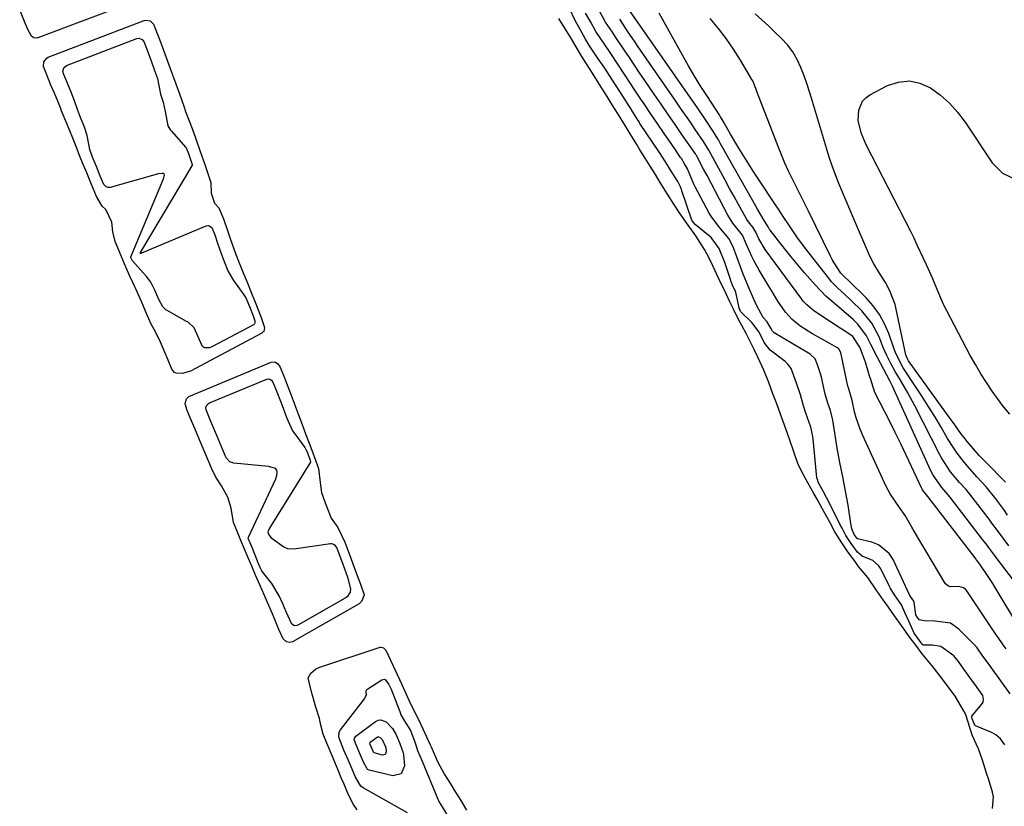
# Model space of a CAD drawing. Units: inches. Extents: x 1883761 to 1889572, y 416116 to 422031.
# Drawn here: x 1888405 to 1888700, y 417580 to 417816 of the extents above; entities that cross this region are included whole.
import ezdxf

# ---------------------------------------------------------------- set-up
doc = ezdxf.new("R2010")
doc.units = ezdxf.units.IN
doc.header["$MEASUREMENT"] = 0
doc.layers.add('7', color=7, linetype='Continuous')
doc.layers.add('8', color=7, linetype='Continuous')

msp = doc.modelspace()

# ---------------------------------------------------------------- linework, layer by layer
at = {"layer": '7', "color": 18}
for points in [[(1888439.04, 417821.77, 1624), (1888410, 417810.85, 1624), (1888409.59, 417810.76, 1624), (1888408.79, 417810.86, 1624), (1888408.07, 417811.34, 1624), (1888406.84, 417813.58, 1624), (1888405.74, 417816.25, 1624), (1888404.52, 417819.22, 1624)], [(1888700.52, 417598.57, 1626), (1888699.16, 417600.36, 1626), (1888697.84, 417601.5, 1626), (1888697.1, 417601.95, 1626), (1888696.31, 417602.33, 1626), (1888691.69, 417604.23, 1626), (1888691.6, 417604.28, 1626), (1888691.52, 417604.34, 1626), (1888691.45, 417604.41, 1626), (1888690.73, 417606.36, 1626), (1888690.55, 417606.84, 1626), (1888690.52, 417606.98, 1626), (1888690.55, 417607.11, 1626), (1888693.52, 417610.59, 1626), (1888693.96, 417611.3, 1626), (1888694.14, 417612.12, 1626), (1888693.89, 417613.33, 1626), (1888691.48, 417616.74, 1626), (1888690.83, 417617.65, 1626), (1888689.5, 417619.46, 1626), (1888688.18, 417621.27, 1626), (1888686.54, 417623.54, 1626), (1888685.18, 417625.28, 1626), (1888681.3, 417628.06, 1626), (1888678.79, 417628.46, 1626), (1888676.26, 417628.41, 1626), (1888675.98, 417628.5, 1626), (1888675.63, 417628.8, 1626), (1888673.31, 417632.09, 1626), (1888671.71, 417635.69, 1626), (1888670.49, 417638.29, 1626), (1888669.47, 417640.55, 1626), (1888667.36, 417643.52, 1626), (1888666.03, 417645.69, 1626), (1888665.73, 417646.29, 1626), (1888663.21, 417651.37, 1626), (1888662.55, 417652.37, 1626), (1888660.82, 417653.89, 1626), (1888657.6, 417655.16, 1626), (1888656.24, 417656.38, 1626), (1888654.34, 417659.01, 1626), (1888652.78, 417661.4, 1626), (1888651.59, 417663.54, 1626), (1888650.97, 417664.75, 1626), (1888647.22, 417672.28, 1626), (1888647.12, 417672.46, 1626), (1888646.93, 417672.84, 1626), (1888646.05, 417674.45, 1626), (1888644.5, 417677.25, 1626), (1888644.08, 417678.53, 1626), (1888644.05, 417678.73, 1626), (1888642.88, 417690.4, 1626), (1888642.73, 417691.58, 1626), (1888642.2, 417693.91, 1626), (1888640.69, 417698.16, 1626), (1888640.02, 417700.32, 1626), (1888639.12, 417703.67, 1626), (1888637.96, 417707.17, 1626), (1888636.28, 417711.52, 1626), (1888635.29, 417712.86, 1626), (1888634.49, 417713.63, 1626), (1888634.06, 417713.98, 1626), (1888629.96, 417717.02, 1626), (1888628.2, 417719.39, 1626), (1888626.7, 417722.48, 1626), (1888624.52, 417725.34, 1626), (1888621.11, 417728.64, 1626), (1888620.65, 417729.78, 1626), (1888619.82, 417733.93, 1626), (1888619.58, 417734.7, 1626), (1888618.73, 417736.52, 1626), (1888618.38, 417737.32, 1626), (1888618.23, 417737.73, 1626), (1888618.16, 417737.94, 1626), (1888616.41, 417743.34, 1626), (1888614.67, 417747.59, 1626), (1888612.23, 417750.87, 1626), (1888611.79, 417751.27, 1626), (1888607.5, 417754.81, 1626), (1888607.39, 417754.91, 1626), (1888607.14, 417755.19, 1626), (1888606.61, 417755.92, 1626), (1888606.35, 417756.42, 1626), (1888603.49, 417764.88, 1626), (1888603.34, 417765.3, 1626), (1888603.01, 417766.12, 1626), (1888602.22, 417767.65, 1626), (1888600.49, 417770.45, 1626), (1888598.54, 417773.62, 1626), (1888596.72, 417776.43, 1626), (1888590.88, 417785.15, 1626), (1888590.79, 417785.3, 1626), (1888590.6, 417785.59, 1626), (1888590.14, 417786.31, 1626), (1888588.65, 417788.73, 1626), (1888587.91, 417789.93, 1626), (1888587.52, 417790.55, 1626), (1888580.82, 417800.92, 1626), (1888580.52, 417801.38, 1626), (1888579.59, 417802.75, 1626), (1888578.33, 417804.57, 1626), (1888575.67, 417808.47, 1626), (1888574.47, 417810.45, 1626), (1888572.83, 417813.52, 1626), (1888571.39, 417816.04, 1626), (1888569.72, 417819.63, 1626)], [(1888696.82, 417579.39, 1624), (1888697.1, 417582.87, 1624), (1888696.83, 417584.3, 1624), (1888695.66, 417587.99, 1624), (1888695, 417590.05, 1624), (1888693.78, 417593.89, 1624), (1888692.64, 417597.31, 1624), (1888692.5, 417597.49, 1624), (1888690.81, 417601.24, 1624), (1888690.24, 417603.02, 1624), (1888689.51, 417605.31, 1624), (1888688.65, 417607.8, 1624), (1888687.3, 417610.28, 1624), (1888685.55, 417613.13, 1624), (1888683.25, 417616.26, 1624), (1888680.81, 417619.59, 1624), (1888678.63, 417622.27, 1624), (1888675.62, 417625.82, 1624), (1888673.72, 417628.41, 1624), (1888672.09, 417630.64, 1624), (1888669.64, 417634.09, 1624), (1888667.39, 417637.29, 1624), (1888665.55, 417639.91, 1624), (1888663.97, 417642.1, 1624), (1888661.81, 417645.07, 1624), (1888659.31, 417648.75, 1624), (1888656.59, 417652.06, 1624), (1888655.52, 417653.55, 1624), (1888653.38, 417656.49, 1624), (1888651.51, 417659.18, 1624), (1888649.48, 417662.53, 1624), (1888647.91, 417665.36, 1624), (1888647, 417667.04, 1624), (1888645.66, 417669.47, 1624), (1888644.11, 417672.25, 1624), (1888643.12, 417674.03, 1624), (1888641.32, 417677.25, 1624), (1888640.03, 417679.58, 1624), (1888638.44, 417682.67, 1624), (1888636.98, 417686.8, 1624), (1888635.93, 417690, 1624), (1888634.67, 417693.43, 1624), (1888633.09, 417697.81, 1624), (1888631.97, 417700.91, 1624), (1888630.85, 417703.97, 1624), (1888629.61, 417707.33, 1624), (1888628.08, 417711.05, 1624), (1888626.26, 417714.9, 1624), (1888625.28, 417717.01, 1624), (1888624, 417719.6, 1624), (1888622.79, 417722.02, 1624), (1888621.47, 417724.47, 1624), (1888620.52, 417726.24, 1624), (1888619.07, 417729.14, 1624), (1888617.93, 417731.54, 1624), (1888616.78, 417734, 1624), (1888614.59, 417738.45, 1624), (1888612.85, 417742.13, 1624), (1888611.64, 417744.66, 1624), (1888610.32, 417747.3, 1624), (1888607.68, 417751.36, 1624), (1888605.32, 417754.62, 1624), (1888602.73, 417758.26, 1624), (1888601.07, 417760.86, 1624), (1888599.14, 417763.91, 1624), (1888596.97, 417767.41, 1624), (1888595.52, 417769.76, 1624), (1888593.95, 417772.3, 1624), (1888592.49, 417774.67, 1624), (1888590.89, 417777.23, 1624), (1888589.92, 417778.78, 1624), (1888587.94, 417781.98, 1624), (1888586.41, 417784.46, 1624), (1888584.31, 417787.87, 1624), (1888582.54, 417790.75, 1624), (1888581.02, 417793.23, 1624), (1888578.76, 417796.85, 1624), (1888576.6, 417800.2, 1624), (1888574.82, 417803.04, 1624), (1888573.44, 417805.27, 1624), (1888572.09, 417807.47, 1624), (1888570.27, 417810.49, 1624), (1888568.32, 417813.73, 1624), (1888566.49, 417816.59, 1624)], [(1888702.07, 417613.88, 1628), (1888696.47, 417621.67, 1628), (1888695.45, 417623.07, 1628), (1888693.92, 417625.17, 1628), (1888692.18, 417627.63, 1628), (1888691.35, 417628.6, 1628), (1888686.71, 417633.29, 1628), (1888684.16, 417635.02, 1628), (1888679.47, 417635.66, 1628), (1888676.25, 417635.8, 1628), (1888674.74, 417636.08, 1628), (1888674.04, 417637.08, 1628), (1888673.78, 417637.59, 1628), (1888673.28, 417641.38, 1628), (1888673.15, 417641.64, 1628), (1888672.16, 417643.05, 1628), (1888672, 417643.37, 1628), (1888671.95, 417643.47, 1628), (1888671.89, 417643.58, 1628), (1888666.91, 417654.22, 1628), (1888665.74, 417656.01, 1628), (1888662.57, 417658.57, 1628), (1888660.58, 417659.35, 1628), (1888656.21, 417660.38, 1628), (1888656.17, 417660.39, 1628), (1888656.1, 417660.45, 1628), (1888655.24, 417661.73, 1628), (1888654.58, 417663.38, 1628), (1888654.19, 417664.98, 1628), (1888653.4, 417670.48, 1628), (1888653.06, 417672.63, 1628), (1888652.26, 417676.91, 1628), (1888651.8, 417679.04, 1628), (1888650.89, 417683.3, 1628), (1888650.13, 417687.59, 1628), (1888648.79, 417696.02, 1628), (1888648.72, 417696.44, 1628), (1888648.14, 417698.9, 1628), (1888647.33, 417701.15, 1628), (1888646.56, 417703.84, 1628), (1888645.4, 417708.98, 1628), (1888645.24, 417709.62, 1628), (1888644.97, 417710.57, 1628), (1888644.24, 417712.65, 1628), (1888643.53, 417714.39, 1628), (1888642.03, 417715.82, 1628), (1888631.22, 417722.25, 1628), (1888630.99, 417722.41, 1628), (1888630.72, 417722.73, 1628), (1888630.24, 417723.66, 1628), (1888629.07, 417725.53, 1628), (1888627.92, 417726.83, 1628), (1888625.96, 417730.37, 1628), (1888624.95, 417732.56, 1628), (1888623.69, 417735.51, 1628), (1888621.87, 417739.87, 1628), (1888619.6, 417746.15, 1628), (1888619.29, 417746.99, 1628), (1888618.78, 417748.26, 1628), (1888617.56, 417750.59, 1628), (1888614.83, 417753.76, 1628), (1888612.38, 417757.04, 1628), (1888611.69, 417758.23, 1628), (1888607.51, 417766.05, 1628), (1888607.07, 417766.9, 1628), (1888605.21, 417771.46, 1628), (1888604.3, 417773.03, 1628), (1888603.34, 417774.55, 1628), (1888603.11, 417774.9, 1628), (1888601.33, 417777.53, 1628), (1888599.38, 417780.39, 1628), (1888598.4, 417781.82, 1628), (1888596.08, 417785.17, 1628), (1888594.09, 417788.08, 1628), (1888592.1, 417790.99, 1628), (1888591.11, 417792.45, 1628), (1888589.16, 417795.38, 1628), (1888588.19, 417796.86, 1628), (1888582.15, 417806.09, 1628), (1888581.91, 417806.45, 1628), (1888580.2, 417808.94, 1628), (1888577.64, 417812.76, 1628), (1888576.11, 417815.53, 1628), (1888574.53, 417818.29, 1628)], [(1888704.43, 417634.42, 1632), (1888697.63, 417645.79, 1632), (1888696.88, 417647, 1632), (1888695.33, 417649.39, 1632), (1888693.22, 417652.44, 1632), (1888692.38, 417653.58, 1632), (1888692.04, 417654.03, 1632), (1888691.87, 417654.25, 1632), (1888677.33, 417673.13, 1632), (1888676.56, 417674.05, 1632), (1888675.95, 417674.83, 1632), (1888675.7, 417675.25, 1632), (1888675.58, 417675.47, 1632), (1888675.47, 417675.69, 1632), (1888672.5, 417682.09, 1632), (1888670.9, 417685.5, 1632), (1888669.27, 417688.9, 1632), (1888667.6, 417692.29, 1632), (1888665.91, 417695.66, 1632), (1888661.49, 417704.32, 1632), (1888660.51, 417707.28, 1632), (1888660.13, 417708.53, 1632), (1888660.09, 417708.67, 1632), (1888658.65, 417713.43, 1632), (1888658.38, 417714.27, 1632), (1888656.95, 417717.95, 1632), (1888654.85, 417721.12, 1632), (1888652.38, 417722.83, 1632), (1888650.25, 417724.17, 1632), (1888649.2, 417724.86, 1632), (1888648.15, 417725.55, 1632), (1888643.1, 417728.89, 1632), (1888640.99, 417730.64, 1632), (1888640.06, 417731.65, 1632), (1888639.63, 417732.18, 1632), (1888639.21, 417732.73, 1632), (1888628.52, 417747.26, 1632), (1888626.61, 417750.44, 1632), (1888625.67, 417752.49, 1632), (1888624.81, 417754.01, 1632), (1888623.92, 417755.05, 1632), (1888623.21, 417755.97, 1632), (1888622.89, 417756.46, 1632), (1888620.49, 417760.78, 1632), (1888619.16, 417763.2, 1632), (1888617.83, 417765.63, 1632), (1888616.5, 417768.05, 1632), (1888615.17, 417770.47, 1632), (1888611.56, 417777.09, 1632), (1888611.37, 417777.42, 1632), (1888610.78, 417778.42, 1632), (1888609.94, 417779.72, 1632), (1888607.48, 417783.35, 1632), (1888606.03, 417785.48, 1632), (1888604.57, 417787.61, 1632), (1888603.11, 417789.74, 1632), (1888601.65, 417791.86, 1632), (1888590.19, 417808.43, 1632), (1888589.24, 417809.81, 1632), (1888587.36, 417812.57, 1632), (1888584.79, 417816.43, 1632)], [(1888706.67, 417643.27, 1634), (1888697.91, 417654.8, 1634), (1888697.4, 417655.48, 1634), (1888695.87, 417657.52, 1634), (1888694.85, 417658.88, 1634), (1888694.33, 417659.55, 1634), (1888693.81, 417660.23, 1634), (1888683.96, 417673.02, 1634), (1888681.59, 417675.83, 1634), (1888678.94, 417679.46, 1634), (1888678.26, 417680.79, 1634), (1888666.62, 417706.41, 1634), (1888665.95, 417707.8, 1634), (1888664.11, 417711.19, 1634), (1888662.25, 417714.82, 1634), (1888660.29, 417718.78, 1634), (1888658.98, 417721.39, 1634), (1888656.35, 417724.85, 1634), (1888655.05, 417726.12, 1634), (1888651.48, 417729.26, 1634), (1888648.5, 417731.73, 1634), (1888646.76, 417733.3, 1634), (1888643.49, 417736.65, 1634), (1888640.32, 417740.22, 1634), (1888638.27, 417742.62, 1634), (1888636.27, 417745.06, 1634), (1888634.31, 417747.53, 1634), (1888630.02, 417753.05, 1634), (1888629.83, 417753.31, 1634), (1888629.35, 417754.12, 1634), (1888628.17, 417756.02, 1634), (1888626.2, 417759.43, 1634), (1888625.22, 417761.15, 1634), (1888615.08, 417779.05, 1634), (1888614.43, 417780.18, 1634), (1888612.76, 417782.95, 1634), (1888610.65, 417786.14, 1634), (1888608.14, 417789.84, 1634), (1888588.08, 417818.69, 1634)], [(1888701.73, 417658.26, 1636), (1888700.02, 417660.54, 1636), (1888698.34, 417662.85, 1636), (1888696.64, 417665.13, 1636), (1888695.78, 417666.27, 1636), (1888690.67, 417672.9, 1636), (1888688.84, 417675.16, 1636), (1888686.91, 417677.34, 1636), (1888684.22, 417680.5, 1636), (1888681.49, 417684.66, 1636), (1888680.9, 417685.76, 1636), (1888673.51, 417700.29, 1636), (1888671.41, 417704.2, 1636), (1888669.15, 417708.02, 1636), (1888667.54, 417710.67, 1636), (1888666.25, 417713.01, 1636), (1888665.08, 417715.42, 1636), (1888664, 417717.87, 1636), (1888662.71, 417721.04, 1636), (1888660.54, 417725.19, 1636), (1888657.57, 417728.82, 1636), (1888654.36, 417731.99, 1636), (1888652.36, 417733.83, 1636), (1888650.33, 417735.64, 1636), (1888648.46, 417737.59, 1636), (1888647.6, 417738.64, 1636), (1888640.64, 417747.59, 1636), (1888638.05, 417751.06, 1636), (1888635.61, 417754.64, 1636), (1888634.14, 417756.88, 1636), (1888632.32, 417759.65, 1636), (1888631.4, 417761.03, 1636), (1888626.7, 417768.12, 1636), (1888625.14, 417770.49, 1636), (1888623.6, 417772.89, 1636), (1888622.1, 417775.3, 1636), (1888620.62, 417777.72, 1636), (1888618.1, 417781.91, 1636), (1888617.3, 417783.29, 1636), (1888615.91, 417785.81, 1636), (1888615.09, 417787.16, 1636), (1888614.66, 417787.82, 1636), (1888611.14, 417793.22, 1636), (1888609.19, 417796.26, 1636), (1888607.29, 417799.34, 1636), (1888605.45, 417802.45, 1636), (1888603.67, 417805.6, 1636), (1888596.64, 417818.25, 1636)], [(1888701.34, 417667.54, 1638), (1888700.18, 417669.19, 1638), (1888697.78, 417672.42, 1638), (1888694.9, 417675.97, 1638), (1888692.13, 417679.02, 1638), (1888689.35, 417682.06, 1638), (1888688.25, 417683.39, 1638), (1888686.15, 417686.15, 1638), (1888685.16, 417687.57, 1638), (1888683.32, 417690.5, 1638), (1888681.33, 417693.91, 1638), (1888679.43, 417697.09, 1638), (1888677.49, 417700.25, 1638), (1888675.49, 417703.38, 1638), (1888673.46, 417706.48, 1638), (1888669.94, 417711.75, 1638), (1888667.82, 417715.87, 1638), (1888667.27, 417717.33, 1638), (1888665.63, 417722.01, 1638), (1888664.35, 417724.96, 1638), (1888662.84, 417727.76, 1638), (1888660.95, 417730.32, 1638), (1888658.82, 417732.73, 1638), (1888653.41, 417738.06, 1638), (1888652.58, 417738.83, 1638), (1888651.27, 417740.19, 1638), (1888649.19, 417743.29, 1638), (1888648.64, 417744.27, 1638), (1888648.12, 417745.27, 1638), (1888641.47, 417758.79, 1638), (1888640.28, 417761.19, 1638), (1888639.09, 417763.59, 1638), (1888637.9, 417765.99, 1638), (1888636.7, 417768.39, 1638), (1888635.53, 417770.8, 1638), (1888634.41, 417773.24, 1638), (1888633.36, 417775.7, 1638), (1888632.36, 417778.19, 1638), (1888625.99, 417794.76, 1638), (1888625.65, 417795.66, 1638), (1888624.78, 417797.88, 1638), (1888624.54, 417798.3, 1638), (1888621.07, 417804.13, 1638), (1888619, 417807.4, 1638), (1888616.82, 417810.59, 1638), (1888614.48, 417813.65, 1638), (1888612.02, 417816.64, 1638)], [(1888477.11, 417726.86, 1624), (1888478.08, 417723.82, 1624), (1888477.86, 417722.68, 1624), (1888477.61, 417722.4, 1624), (1888477.3, 417722.16, 1624), (1888455.79, 417710.72, 1624), (1888453.37, 417710, 1624), (1888451.58, 417710.12, 1624), (1888451.02, 417710.38, 1624), (1888450.23, 417711.36, 1624), (1888449.11, 417714.01, 1624), (1888447.99, 417716.67, 1624), (1888446.52, 417720.14, 1624), (1888444.95, 417723.24, 1624), (1888443.96, 417725.05, 1624), (1888442.3, 417728.72, 1624), (1888441.07, 417731.64, 1624), (1888439.84, 417734.54, 1624), (1888438.53, 417737.34, 1624), (1888437.55, 417739.44, 1624), (1888435.95, 417743.18, 1624), (1888435.04, 417745.35, 1624), (1888433.21, 417749.71, 1624), (1888432.46, 417752.53, 1624), (1888432.16, 417755.5, 1624), (1888430.35, 417759.24, 1624), (1888429.3, 417760.32, 1624), (1888427.61, 417763.2, 1624), (1888426.1, 417766.81, 1624), (1888424.45, 417770.81, 1624), (1888423.62, 417772.81, 1624), (1888422.53, 417775.47, 1624), (1888421.45, 417778.21, 1624), (1888420.46, 417780.74, 1624), (1888418.65, 417785.14, 1624), (1888417.01, 417789.15, 1624), (1888416.94, 417789.32, 1624), (1888415.94, 417791.77, 1624), (1888414.94, 417794.21, 1624), (1888413.92, 417796.66, 1624), (1888412.44, 417800.25, 1624), (1888411.7, 417802.19, 1624), (1888411.79, 417803.64, 1624), (1888412.68, 417804.74, 1624), (1888413.11, 417804.98, 1624), (1888441.93, 417816.03, 1624), (1888442.39, 417816.14, 1624), (1888443.73, 417815.91, 1624), (1888444.74, 417814.93, 1624), (1888446.39, 417810.64, 1624), (1888447.3, 417808.21, 1624), (1888448.53, 417804.92, 1624), (1888449.75, 417801.64, 1624), (1888451.43, 417797.05, 1624), (1888452.51, 417794, 1624), (1888453.82, 417790.31, 1624), (1888454.36, 417788.68, 1624), (1888455.43, 417785.89, 1624), (1888456.36, 417783.6, 1624), (1888457.46, 417780.51, 1624), (1888458.78, 417776.73, 1624), (1888460.02, 417773.14, 1624), (1888460.97, 417770.42, 1624), (1888461.92, 417767.41, 1624), (1888462.05, 417764.2, 1624), (1888463, 417761.18, 1624), (1888464.3, 417759.77, 1624), (1888465.76, 417756.46, 1624), (1888466.98, 417752.95, 1624), (1888467.8, 417750.59, 1624), (1888469.39, 417746.08, 1624), (1888470.46, 417743.28, 1624), (1888471.65, 417740.24, 1624), (1888472.83, 417737.48, 1624), (1888474.01, 417734.7, 1624), (1888475.31, 417731.44, 1624), (1888477.11, 417726.86, 1624)], [(1888474.66, 417727.4, 1626), (1888475.2, 417725.89, 1626), (1888475.18, 417725.19, 1626), (1888475.09, 417724.99, 1626), (1888474.77, 417724.69, 1626), (1888462.42, 417718.12, 1626), (1888461.51, 417717.78, 1626), (1888460.37, 417717.7, 1626), (1888460, 417717.78, 1626), (1888459.42, 417718.18, 1626), (1888458.9, 417719.25, 1626), (1888456.91, 417723.77, 1626), (1888455.09, 417725.42, 1626), (1888454.67, 417725.68, 1626), (1888448.84, 417728.96, 1626), (1888448.46, 417729.2, 1626), (1888447.49, 417730.09, 1626), (1888446.32, 417732.21, 1626), (1888445.12, 417735.08, 1626), (1888443.95, 417737.42, 1626), (1888443.01, 417738.71, 1626), (1888442.66, 417739.12, 1626), (1888438.38, 417743.83, 1626), (1888437.9, 417744.89, 1626), (1888437.88, 417745.05, 1626), (1888447.71, 417768.49, 1626), (1888447.97, 417769.32, 1626), (1888448.03, 417769.61, 1626), (1888447.91, 417769.99, 1626), (1888447.75, 417770.09, 1626), (1888447.34, 417770.13, 1626), (1888446.18, 417769.96, 1626), (1888445.8, 417769.86, 1626), (1888431.72, 417765.9, 1626), (1888431.4, 417765.85, 1626), (1888431.09, 417765.86, 1626), (1888430.5, 417766.09, 1626), (1888429.82, 417766.81, 1626), (1888428.74, 417769.32, 1626), (1888427.56, 417772.15, 1626), (1888426.4, 417774.97, 1626), (1888425.6, 417777.31, 1626), (1888424.76, 417781.51, 1626), (1888423.99, 417784.05, 1626), (1888422.82, 417786.91, 1626), (1888421.92, 417789.29, 1626), (1888421.02, 417791.9, 1626), (1888419.99, 417794.48, 1626), (1888418.78, 417797.42, 1626), (1888417.77, 417799.86, 1626), (1888417.51, 417800.84, 1626), (1888417.79, 417801.87, 1626), (1888418.59, 417802.53, 1626), (1888439.68, 417810.62, 1626), (1888440.35, 417810.72, 1626), (1888441.29, 417810.33, 1626), (1888441.89, 417809.5, 1626), (1888442.9, 417806.81, 1626), (1888443.97, 417803.94, 1626), (1888445.05, 417801.05, 1626), (1888445.92, 417798.63, 1626), (1888446.84, 417793.89, 1626), (1888447.58, 417791.49, 1626), (1888448.25, 417788.71, 1626), (1888449.04, 417784.42, 1626), (1888449.78, 417783.15, 1626), (1888450.09, 417782.77, 1626), (1888454.43, 417777.88, 1626), (1888454.52, 417777.78, 1626), (1888455.24, 417776.14, 1626), (1888456.34, 417772.81, 1626), (1888456.33, 417772.59, 1626), (1888456.29, 417772.48, 1626), (1888456.24, 417772.38, 1626), (1888440.67, 417746.37, 1626), (1888440.66, 417746.3, 1626), (1888440.67, 417746.24, 1626), (1888440.71, 417746.21, 1626), (1888440.77, 417746.18, 1626), (1888440.99, 417746.2, 1626), (1888441.09, 417746.23, 1626), (1888441.19, 417746.26, 1626), (1888460.51, 417754.33, 1626), (1888461.12, 417754.44, 1626), (1888461.41, 417754.38, 1626), (1888462.2, 417753.89, 1626), (1888463.11, 417751.64, 1626), (1888464.08, 417748.83, 1626), (1888465.06, 417746.04, 1626), (1888465.92, 417743.69, 1626), (1888467.05, 417740.88, 1626), (1888468.45, 417738.44, 1626), (1888468.77, 417737.98, 1626), (1888471.85, 417733.69, 1626), (1888472.04, 417733.4, 1626), (1888472.57, 417732.51, 1626), (1888473.78, 417729.65, 1626), (1888474.66, 417727.4, 1626)], [(1888701.98, 417697.86, 1642), (1888699.76, 417700.46, 1642), (1888699.09, 417701.38, 1642), (1888696.75, 417704.69, 1642), (1888694.98, 417707.31, 1642), (1888693.27, 417709.97, 1642), (1888691.67, 417712.69, 1642), (1888690.14, 417715.46, 1642), (1888683.07, 417728.84, 1642), (1888682.28, 417730.4, 1642), (1888681.53, 417731.99, 1642), (1888680.18, 417735.22, 1642), (1888678.87, 417738.47, 1642), (1888676.97, 417742.63, 1642), (1888676.04, 417744.6, 1642), (1888674.18, 417748.6, 1642), (1888673.23, 417750.63, 1642), (1888672.73, 417751.63, 1642), (1888672.23, 417752.64, 1642), (1888658.88, 417778.71, 1642), (1888657.36, 417782.27, 1642), (1888656.49, 417786.01, 1642), (1888656.65, 417789.11, 1642), (1888657.72, 417791.79, 1642), (1888658.7, 417792.82, 1642), (1888659.9, 417793.69, 1642), (1888665.29, 417796.49, 1642), (1888668.57, 417797.55, 1642), (1888671.82, 417797.92, 1642), (1888675.01, 417797.23, 1642), (1888678.17, 417795.85, 1642), (1888681.14, 417793.63, 1642), (1888683.89, 417791.21, 1642), (1888686.33, 417788.47, 1642), (1888688.56, 417785.52, 1642), (1888696.69, 417773.25, 1642), (1888699.79, 417770.19, 1642), (1888703.82, 417768.27, 1642)], [(1888508.02, 417643.58, 1624), (1888508.04, 417643.5, 1624), (1888507.24, 417641.56, 1624), (1888506.47, 417640.9, 1624), (1888486.48, 417629.5, 1624), (1888485.61, 417629.25, 1624), (1888484.72, 417629.41, 1624), (1888483.67, 417630.31, 1624), (1888482.41, 417633.16, 1624), (1888481.56, 417635.17, 1624), (1888480.43, 417637.86, 1624), (1888479.02, 417641.22, 1624), (1888478.1, 417643.4, 1624), (1888476.66, 417646.54, 1624), (1888475.35, 417649.51, 1624), (1888474.24, 417652.13, 1624), (1888473.16, 417654.7, 1624), (1888472.08, 417657.28, 1624), (1888470.99, 417659.87, 1624), (1888469.74, 417662.84, 1624), (1888468.79, 417665.26, 1624), (1888468.02, 417669.55, 1624), (1888467.02, 417672.86, 1624), (1888465.13, 417676.28, 1624), (1888463.42, 417678.87, 1624), (1888462.15, 417681.62, 1624), (1888461.37, 417683.46, 1624), (1888459.95, 417686.81, 1624), (1888458.54, 417690.16, 1624), (1888457.13, 417693.52, 1624), (1888456.18, 417695.78, 1624), (1888454.87, 417698.89, 1624), (1888454.24, 417700.9, 1624), (1888454.29, 417701.4, 1624), (1888454.66, 417702.38, 1624), (1888455.35, 417703.1, 1624), (1888455.8, 417703.36, 1624), (1888480.1, 417713.41, 1624), (1888480.93, 417713.53, 1624), (1888481.33, 417713.44, 1624), (1888482.07, 417712.98, 1624), (1888482.82, 417711.9, 1624), (1888484.04, 417708.78, 1624), (1888484.71, 417707.09, 1624), (1888486.11, 417703.49, 1624), (1888487.11, 417700.85, 1624), (1888488.29, 417697.59, 1624), (1888489.34, 417694.68, 1624), (1888490.41, 417691.96, 1624), (1888491.54, 417689.15, 1624), (1888492.61, 417686.24, 1624), (1888494.3, 417681.53, 1624), (1888494.82, 417677.31, 1624), (1888495.21, 417674.32, 1624), (1888496.26, 417671.17, 1624), (1888498.08, 417666.63, 1624), (1888500.07, 417663.83, 1624), (1888502.21, 417659.39, 1624), (1888502.8, 417657.79, 1624), (1888504, 417654.55, 1624), (1888505.16, 417651.44, 1624), (1888505.92, 417649.37, 1624), (1888506.88, 417646.78, 1624), (1888508.02, 417643.58, 1624)], [(1888503.95, 417645.37, 1626), (1888503.8, 417644.34, 1626), (1888502.9, 417643.01, 1626), (1888502.26, 417642.53, 1626), (1888488.05, 417634.43, 1626), (1888487.74, 417634.31, 1626), (1888487.11, 417634.28, 1626), (1888486.25, 417634.74, 1626), (1888484.54, 417638.48, 1626), (1888483.53, 417640.87, 1626), (1888482.52, 417643.27, 1626), (1888480.29, 417646.98, 1626), (1888477.49, 417650.45, 1626), (1888477.14, 417650.97, 1626), (1888476.74, 417651.79, 1626), (1888476.36, 417652.7, 1626), (1888476.17, 417653.16, 1626), (1888474.32, 417657.75, 1626), (1888473.73, 417659.19, 1626), (1888473.26, 417660.33, 1626), (1888473.2, 417660.69, 1626), (1888473.22, 417660.78, 1626), (1888473.25, 417660.87, 1626), (1888481.43, 417678.39, 1626), (1888481.79, 417679.42, 1626), (1888481.92, 417680.5, 1626), (1888481.79, 417680.98, 1626), (1888481.33, 417681.52, 1626), (1888479.69, 417682.03, 1626), (1888479.29, 417682.09, 1626), (1888468.84, 417683.11, 1626), (1888467.7, 417683.49, 1626), (1888466.57, 417684.66, 1626), (1888465.71, 417686.62, 1626), (1888464.71, 417689, 1626), (1888463.71, 417691.37, 1626), (1888461.91, 417695.65, 1626), (1888460.51, 417699.09, 1626), (1888460.49, 417699.81, 1626), (1888460.75, 417700.5, 1626), (1888461.25, 417701.01, 1626), (1888461.57, 417701.19, 1626), (1888478.77, 417708.31, 1626), (1888479.36, 417708.4, 1626), (1888479.64, 417708.33, 1626), (1888480.17, 417708, 1626), (1888480.7, 417707.24, 1626), (1888481.56, 417705.03, 1626), (1888483.04, 417701.26, 1626), (1888484.74, 417696.64, 1626), (1888486.52, 417692.84, 1626), (1888487.16, 417691.92, 1626), (1888490.21, 417687.79, 1626), (1888490.43, 417687.46, 1626), (1888490.79, 417686.76, 1626), (1888491.79, 417683.98, 1626), (1888491.85, 417683.41, 1626), (1888491.74, 417683.14, 1626), (1888479.83, 417664.09, 1626), (1888479.53, 417663.56, 1626), (1888479.11, 417662.44, 1626), (1888479.31, 417661.75, 1626), (1888480, 417660.75, 1626), (1888483.92, 417657.95, 1626), (1888485.2, 417657.43, 1626), (1888487.6, 417657.51, 1626), (1888497.9, 417658.94, 1626), (1888498.22, 417658.94, 1626), (1888498.81, 417658.77, 1626), (1888499.09, 417658.6, 1626), (1888499.84, 417657.54, 1626), (1888501.5, 417653.06, 1626), (1888503.05, 417648.88, 1626), (1888503.95, 417645.37, 1626)], [(1888505.89, 417579.05, 1624), (1888504.85, 417580.6, 1624), (1888503.31, 417583.52, 1624), (1888501.87, 417586.93, 1624), (1888501.15, 417588.64, 1624), (1888500.17, 417590.95, 1624), (1888499.19, 417593.3, 1624), (1888498.48, 417594.98, 1624), (1888496.78, 417599.01, 1624), (1888495.7, 417601.71, 1624), (1888494.98, 417604.42, 1624), (1888494.59, 417606.48, 1624), (1888493.46, 417609.8, 1624), (1888492.43, 417613.72, 1624), (1888491.55, 417616.85, 1624), (1888491.17, 417618.65, 1624), (1888492.03, 417620.06, 1624), (1888493.41, 417621.2, 1624), (1888494.2, 417621.62, 1624), (1888495.03, 417621.96, 1624), (1888512.83, 417627.81, 1624), (1888513.17, 417627.86, 1624), (1888513.78, 417627.7, 1624), (1888514.51, 417626.92, 1624), (1888515.96, 417623.95, 1624), (1888517.34, 417620.96, 1624), (1888519.19, 417616.89, 1624), (1888520.14, 417614.85, 1624), (1888521.57, 417611.76, 1624), (1888523.26, 417608.28, 1624), (1888524.25, 417606.31, 1624), (1888525.64, 417603.37, 1624), (1888526.76, 417600.97, 1624), (1888527.82, 417598.56, 1624), (1888528.1, 417597.88, 1624), (1888530.08, 417593.48, 1624), (1888532.18, 417589.61, 1624), (1888533.92, 417586.8, 1624), (1888535.29, 417584.59, 1624), (1888537.03, 417581.78, 1624), (1888538.81, 417578.91, 1624)], [(1888521, 417578.06, 1626), (1888507.74, 417585.62, 1626), (1888507.06, 417586.1, 1626), (1888505.37, 417588.81, 1626), (1888503.56, 417593.11, 1626), (1888501.95, 417596.94, 1626), (1888500.42, 417600.79, 1626), (1888500.53, 417602.34, 1626), (1888500.91, 417603.02, 1626), (1888507.86, 417611.95, 1626), (1888508.05, 417612.21, 1626), (1888508.65, 417613.3, 1626), (1888508.73, 417613.65, 1626), (1888508.6, 417614.18, 1626), (1888508.62, 417614.74, 1626), (1888508.79, 417615.09, 1626), (1888509.07, 417615.35, 1626), (1888513.29, 417618.05, 1626), (1888513.71, 417618.19, 1626), (1888514.11, 417618.2, 1626), (1888514.47, 417618.03, 1626), (1888515.47, 417616.63, 1626), (1888516.01, 417615.4, 1626), (1888516.29, 417614.74, 1626), (1888516.42, 417614.41, 1626), (1888518.69, 417608.49, 1626), (1888519.08, 417607.57, 1626), (1888520.05, 417605.8, 1626), (1888521.89, 417602.78, 1626), (1888523.31, 417599.16, 1626), (1888524.06, 417596.86, 1626), (1888525.4, 417593.65, 1626), (1888530.17, 417582.19, 1626), (1888530.27, 417581.96, 1626), (1888530.47, 417581.51, 1626), (1888530.91, 417580.67, 1626), (1888532.81, 417577.61, 1626)], [(1888519.72, 417596.13, 1628), (1888519.82, 417595.55, 1628), (1888520.14, 417592.19, 1628), (1888519.18, 417589.78, 1628), (1888516.66, 417589.18, 1628), (1888509.5, 417590.94, 1628), (1888509.06, 417591.13, 1628), (1888508.87, 417591.28, 1628), (1888507.78, 417593.27, 1628), (1888506.58, 417596.13, 1628), (1888505.38, 417598.99, 1628), (1888505.05, 417600.09, 1628), (1888505.1, 417600.55, 1628), (1888505.47, 417601.09, 1628), (1888511.4, 417605.57, 1628), (1888512.24, 417605.94, 1628), (1888513.06, 417606.07, 1628), (1888514.66, 417605.38, 1628), (1888516.5, 417603.38, 1628), (1888517.61, 417601.55, 1628), (1888518.75, 417598.89, 1628), (1888519.72, 417596.13, 1628)]]:
    msp.add_polyline3d(points, dxfattribs=at)
at = {"layer": '8', "color": 18}
for points in [[(1888700.92, 417627.34, 1630), (1888700.02, 417628.57, 1630), (1888698.28, 417631.05, 1630), (1888697.95, 417631.56, 1630), (1888689.09, 417644.76, 1630), (1888688.79, 417645.13, 1630), (1888688.04, 417645.7, 1630), (1888686.64, 417646.09, 1630), (1888684.3, 417646, 1630), (1888683.57, 417646.2, 1630), (1888682.68, 417646.87, 1630), (1888682.46, 417647.18, 1630), (1888676.73, 417656.76, 1630), (1888674.64, 417660.3, 1630), (1888672.6, 417663.86, 1630), (1888670.54, 417667.41, 1630), (1888668.83, 417669.75, 1630), (1888666.04, 417673.85, 1630), (1888664.9, 417676.05, 1630), (1888657.75, 417691.58, 1630), (1888657.03, 417693.28, 1630), (1888655.85, 417696.76, 1630), (1888655.38, 417698.54, 1630), (1888654.62, 417701.9, 1630), (1888654.02, 417704.01, 1630), (1888653.39, 417706.03, 1630), (1888653.34, 417706.26, 1630), (1888651.45, 417715.37, 1630), (1888651.37, 417715.7, 1630), (1888651.2, 417716.24, 1630), (1888650.85, 417717.18, 1630), (1888650.55, 417717.56, 1630), (1888650.36, 417717.71, 1630), (1888650.25, 417717.77, 1630), (1888642.72, 417721.94, 1630), (1888641.43, 417722.7, 1630), (1888638.95, 417724.36, 1630), (1888636.65, 417726.26, 1630), (1888634.65, 417728.45, 1630), (1888632.34, 417731.8, 1630), (1888630.36, 417734.95, 1630), (1888629.39, 417736.54, 1630), (1888626.72, 417741.03, 1630), (1888625.18, 417743.79, 1630), (1888624.48, 417745.21, 1630), (1888622.81, 417748.97, 1630), (1888621.64, 417751.6, 1630), (1888618.82, 417755.16, 1630), (1888617.75, 417756.74, 1630), (1888617.27, 417757.57, 1630), (1888611.03, 417769.45, 1630), (1888610, 417771.42, 1630), (1888608.06, 417775.12, 1630), (1888607.73, 417775.68, 1630), (1888607.59, 417775.89, 1630), (1888607.52, 417776, 1630), (1888603.5, 417781.82, 1630), (1888601.41, 417784.83, 1630), (1888599.33, 417787.85, 1630), (1888597.25, 417790.87, 1630), (1888595.18, 417793.89, 1630), (1888592.31, 417798.07, 1630), (1888590.76, 417800.34, 1630), (1888589.22, 417802.61, 1630), (1888587.69, 417804.9, 1630), (1888586.16, 417807.19, 1630), (1888583.47, 417811.26, 1630), (1888582.59, 417812.54, 1630), (1888580.57, 417815.51, 1630), (1888578.5, 417819.21, 1630)], [(1888700.75, 417677.4, 1640), (1888700.25, 417677.92, 1640), (1888695.15, 417682.99, 1640), (1888692.93, 417685.34, 1640), (1888692.21, 417686.15, 1640), (1888689.24, 417689.6, 1640), (1888688.57, 417690.39, 1640), (1888687.29, 417692.03, 1640), (1888685.45, 417694.6, 1640), (1888683, 417698.02, 1640), (1888671.58, 417713.87, 1640), (1888671.32, 417714.27, 1640), (1888670.87, 417715.38, 1640), (1888670.81, 417715.62, 1640), (1888667.88, 417729.4, 1640), (1888667.53, 417730.79, 1640), (1888666, 417734.82, 1640), (1888664.64, 417737.37, 1640), (1888662.87, 417740.17, 1640), (1888661.15, 417743, 1640), (1888660.39, 417744.47, 1640), (1888659.69, 417745.97, 1640), (1888655.05, 417756.71, 1640), (1888653.93, 417759.3, 1640), (1888652.83, 417761.9, 1640), (1888651.73, 417764.5, 1640), (1888650.64, 417767.1, 1640), (1888649.6, 417769.72, 1640), (1888648.62, 417772.36, 1640), (1888647.72, 417775.03, 1640), (1888646.88, 417777.72, 1640), (1888642.75, 417791.72, 1640), (1888641.96, 417794.3, 1640), (1888641.11, 417796.86, 1640), (1888640.2, 417799.4, 1640), (1888639.24, 417801.92, 1640), (1888638.1, 417804.33, 1640), (1888636.77, 417806.61, 1640), (1888635.16, 417808.71, 1640), (1888633.37, 417810.68, 1640), (1888631.42, 417812.54, 1640), (1888629.47, 417814.4, 1640), (1888627.5, 417816.24, 1640), (1888625.52, 417818.07, 1640)], [(1888514.5, 417597.71, 1630), (1888514.64, 417596.42, 1630), (1888514.32, 417595.64, 1630), (1888513.5, 417595.44, 1630), (1888511.02, 417596.08, 1630), (1888510.96, 417596.13, 1630), (1888510.6, 417596.78, 1630), (1888509.82, 417598.65, 1630), (1888509.71, 417599.01, 1630), (1888509.72, 417599.16, 1630), (1888509.85, 417599.33, 1630), (1888512.06, 417600.92, 1630), (1888512.33, 417600.96, 1630), (1888512.85, 417600.73, 1630), (1888513.45, 417600.08, 1630), (1888514.5, 417597.71, 1630)]]:
    msp.add_polyline3d(points, dxfattribs=at)

doc.saveas('drawing.dxf')
